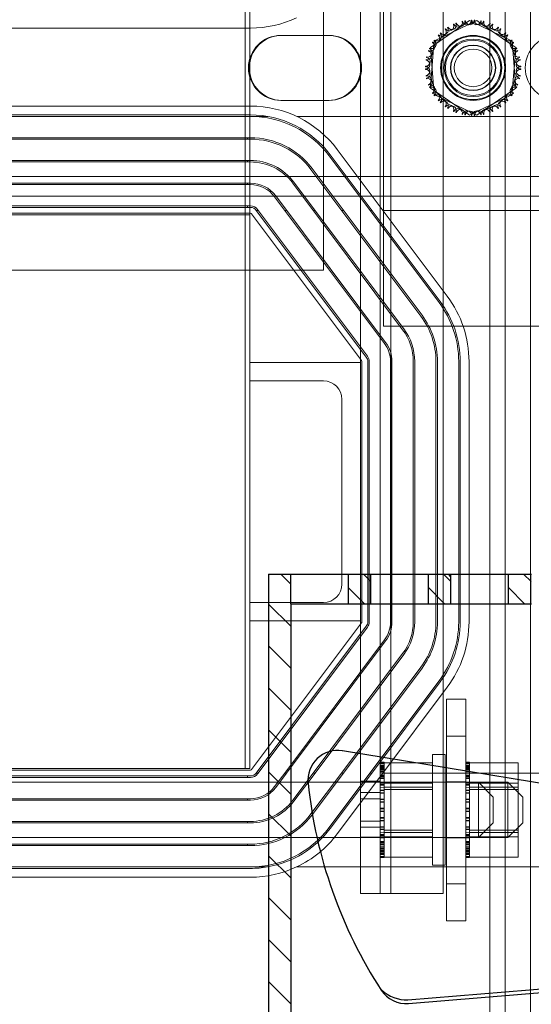
# Model space of a CAD drawing. Units: inches. Extents: x -42 to 216, y 1 to 139.
# Drawn here: x -35 to -31, y 103 to 110 of the extents above; entities that cross this region are included whole.
import ezdxf

# ---------------------------------------------------------------- set-up
doc = ezdxf.new("R2010")
doc.units = ezdxf.units.IN
doc.header["$MEASUREMENT"] = 0
doc.linetypes.add('AUSGEZOGEN', pattern=[0])
doc.linetypes.add('VERDECKT', pattern=[0.375, 0.25, -0.125])

msp = doc.modelspace()

# ---------------------------------------------------------------- linework, layer by layer
at = {"color": 7, "linetype": 'Continuous', "lineweight": 0}
for p, q in [((-31.4499, 122.4596), (-31.4499, 102.2096)), ((-31.3459, 122.4596), (-31.3459, 102.2096)), ((-31.1739, 122.4596), (-31.1739, 102.2096)), ((-32.1934, 121.036), (-32.1934, 104.096)), ((-32.12, 121.036), (-32.12, 104.096)), ((-31.7674, 121.036), (-31.7674, 104.096)), ((-33.1074, 104.941), (-33.1074, 120.191)), ((-33.0774, 111.691), (-33.0774, 107.691)), ((-32.3274, 111.691), (-32.3274, 107.691)), ((-32.1699, 107.936), (-32.1699, 111.436)), ((-32.5774, 111.066), (-32.5774, 108.316)), ((-33.0724, 109.955), (-36.8324, 109.955)), ((-31.8532, 109.8239), (-31.5891, 110.0055)), ((-31.7783, 109.8912), (-31.5938, 109.9792)), ((-31.5938, 109.9792), (-31.5588, 109.9959)), ((-31.5891, 110.0055), (-31.2999, 109.8676)), ((-31.5588, 109.9959), (-31.5522, 109.9991)), ((-31.5522, 109.9991), (-31.5387, 110.0055)), ((-31.5387, 110.0055), (-31.505, 109.9823)), ((-31.505, 109.9823), (-31.302, 109.8427)), ((-32.8655, 109.906), (-32.5455, 109.906)), ((-32.5455, 109.906), (-32.5395, 109.906)), ((-31.8208, 109.871), (-31.7783, 109.8912)), ((-31.828, 109.5045), (-31.8532, 109.8239)), ((-31.848, 109.6132), (-31.8318, 109.8191)), ((-31.8318, 109.8191), (-31.828, 109.8676)), ((-31.828, 109.8676), (-31.8245, 109.8692)), ((-31.8245, 109.8692), (-31.8208, 109.871)), ((-31.302, 109.8427), (-31.2747, 109.8239)), ((-31.2999, 109.8676), (-31.2747, 109.5481)), ((-31.2747, 109.8239), (-31.2766, 109.8)), ((-31.2798, 109.7589), (-31.2961, 109.553)), ((-31.2776, 109.787), (-31.2798, 109.7589)), ((-31.2766, 109.8), (-31.2776, 109.787)), ((-31.8502, 109.5851), (-31.848, 109.6132)), ((-31.8532, 109.5481), (-31.8513, 109.5721)), ((-31.8258, 109.5293), (-31.8532, 109.5481)), ((-31.8513, 109.5721), (-31.8502, 109.5851)), ((-31.2747, 109.5481), (-31.5387, 109.3666)), ((-31.2961, 109.553), (-31.2999, 109.5045)), ((-31.5387, 109.3666), (-31.828, 109.5045)), ((-31.6228, 109.3898), (-31.8258, 109.5293)), ((-31.3495, 109.4808), (-31.534, 109.3929)), ((-31.3071, 109.5011), (-31.3495, 109.4808)), ((-31.3033, 109.5029), (-31.3071, 109.5011)), ((-31.2999, 109.5045), (-31.3033, 109.5029)), ((-36.8324, 109.427), (-33.0724, 109.427)), ((-32.5455, 109.466), (-32.8655, 109.466)), ((-32.5395, 109.466), (-32.5455, 109.466)), ((-33.0724, 109.367), (-36.8324, 109.367)), ((-36.8324, 109.357), (-33.0724, 109.357)), ((-32.9566, 109.357), (-33.0724, 109.357)), ((-28.8414, 109.357), (-32.7591, 109.357)), ((-31.5891, 109.3666), (-31.6228, 109.3898)), ((-31.5757, 109.373), (-31.5891, 109.3666)), ((-31.569, 109.3762), (-31.5757, 109.373)), ((-31.534, 109.3929), (-31.569, 109.3762)), ((-33.0724, 109.213), (-36.8324, 109.213)), ((-33.0914, 109.213), (-33.0914, 109.203)), ((-36.8324, 109.203), (-33.0724, 109.203)), ((-32.5396, 109.0906), (-31.7946, 108.0973)), ((-31.7866, 108.1033), (-32.5316, 109.0966)), ((-32.4836, 109.1326), (-31.7386, 108.1393)), ((-33.0724, 109.059), (-36.8324, 109.059)), ((-36.8324, 109.049), (-33.0724, 109.049)), ((-33.0914, 109.059), (-33.0914, 109.049)), ((-40.075, 108.95), (-29.8299, 108.95)), ((-32.6628, 108.9982), (-31.9178, 108.0049)), ((-31.9098, 108.0109), (-32.6548, 109.0042)), ((-33.0724, 108.905), (-36.8324, 108.905)), ((-36.8324, 108.895), (-33.0724, 108.895)), ((-33.0914, 108.905), (-33.0914, 108.895)), ((-32.786, 108.9058), (-32.041, 107.9125)), ((-32.033, 107.9185), (-32.778, 108.9118)), ((-29.8299, 108.816), (-40.075, 108.816)), ((-32.9092, 108.8134), (-32.1642, 107.8201)), ((-32.1562, 107.8261), (-32.9012, 108.8194)), ((-33.0724, 108.751), (-36.8324, 108.751)), ((-33.0914, 108.751), (-33.0914, 108.741)), ((-36.8324, 108.741), (-33.0724, 108.741)), ((-33.0724, 108.701), (-36.8324, 108.701)), ((-36.8274, 108.691), (-33.0774, 108.691)), ((-32.3194, 107.7037), (-33.0644, 108.697)), ((-33.0199, 108.721), (-33.0324, 108.721)), ((-33.0324, 108.721), (-32.2874, 107.7277)), ((-32.2794, 107.7337), (-33.0244, 108.727)), ((-32.8274, 108.721), (-32.8399, 108.721)), ((-32.6349, 108.721), (-32.6474, 108.721)), ((-32.4424, 108.721), (-32.4549, 108.721)), ((-32.2499, 108.721), (-32.2624, 108.721)), ((-32.1749, 108.721), (-28.8414, 108.721)), ((-32.5774, 108.316), (-37.3274, 108.316)), ((-29.6699, 107.936), (-32.1699, 107.936)), ((-33.0774, 107.691), (-32.3274, 107.691)), ((-33.0774, 107.566), (-33.0774, 107.691)), ((-32.3274, 107.691), (-32.3274, 105.941)), ((-32.3174, 105.9344), (-32.3174, 107.6977)), ((-32.2774, 107.6977), (-32.2774, 105.9344)), ((-32.2674, 105.9344), (-32.2674, 107.6977)), ((-32.1234, 107.6977), (-32.1234, 105.9344)), ((-32.1134, 105.9344), (-32.1134, 107.6977)), ((-31.9694, 107.6977), (-31.9694, 105.9344)), ((-31.9594, 105.9344), (-31.9594, 107.6977)), ((-31.8154, 107.6977), (-31.8154, 105.9344)), ((-31.8054, 105.9344), (-31.8054, 107.6977)), ((-31.6614, 107.6977), (-31.6614, 105.9344)), ((-31.6514, 105.9344), (-31.6514, 107.6977)), ((-31.5914, 107.6977), (-31.5914, 105.9344)), ((-33.0774, 107.566), (-32.5774, 107.566)), ((-33.0774, 107.566), (-33.0774, 106.0657)), ((-32.4524, 107.441), (-32.4524, 106.1907)), ((-32.5774, 106.0657), (-33.0774, 106.0657)), ((-33.0774, 105.941), (-33.0774, 106.0657)), ((-32.3274, 105.941), (-33.0774, 105.941)), ((-33.0774, 105.941), (-33.0774, 104.941)), ((-33.0644, 104.935), (-32.3194, 105.9284)), ((-32.2874, 105.9044), (-33.0324, 104.911)), ((-33.0199, 104.911), (-32.2794, 105.8984)), ((-32.3274, 105.941), (-32.3274, 104.096)), ((-32.1642, 105.812), (-32.8399, 104.911)), ((-32.8274, 104.911), (-32.1562, 105.806)), ((-32.041, 105.7196), (-32.6474, 104.911)), ((-32.6349, 104.911), (-32.033, 105.7136)), ((-31.9178, 105.6272), (-32.4549, 104.911)), ((-32.4424, 104.911), (-31.9098, 105.6212)), ((-31.7946, 105.5348), (-32.2624, 104.911)), ((-32.2499, 104.911), (-31.7866, 105.5288)), ((-31.7386, 105.4928), (-32.1749, 104.911)), ((-31.7434, 105.411), (-31.6134, 105.411)), ((-31.7434, 103.911), (-31.7434, 105.411)), ((-31.6134, 103.911), (-31.6134, 105.411)), ((-31.7434, 105.161), (-31.6134, 105.161)), ((-31.8384, 105.036), (-31.8384, 104.286)), ((-31.8384, 105.036), (-31.7534, 105.036)), ((-31.7534, 105.036), (-31.7534, 104.286)), ((-32.1674, 104.9841), (-32.1934, 104.9841)), ((-32.1674, 104.984), (-32.1934, 104.984)), ((-32.1674, 104.9799), (-32.1934, 104.9799)), ((-32.1674, 104.9794), (-32.1934, 104.9794)), ((-32.1674, 104.9764), (-32.1934, 104.9764)), ((-32.1674, 104.9757), (-32.1934, 104.9757)), ((-32.1674, 104.9636), (-32.1934, 104.9636)), ((-32.1674, 104.9625), (-32.1934, 104.9625)), ((-32.1674, 104.9565), (-32.1934, 104.9565)), ((-32.1674, 104.9553), (-32.1934, 104.9553)), ((-32.1674, 104.9532), (-32.1934, 104.9532)), ((-32.1674, 104.9514), (-32.1934, 104.9514)), ((-32.1674, 104.9841), (-32.1674, 104.984)), ((-32.1674, 104.9805), (-32.1674, 104.984)), ((-32.1674, 104.9805), (-32.1674, 104.9764)), ((-31.8384, 104.9805), (-32.1674, 104.9805)), ((-32.1674, 104.9764), (-32.1674, 104.9757)), ((-32.1674, 104.9565), (-32.1674, 104.9757)), ((-32.1674, 104.9565), (-32.1674, 104.9553)), ((-32.1674, 104.9253), (-32.1674, 104.9553)), ((-31.5874, 104.9841), (-31.6134, 104.9841)), ((-31.5874, 104.984), (-31.6134, 104.984)), ((-31.5874, 104.9799), (-31.6134, 104.9799)), ((-31.5874, 104.9794), (-31.6134, 104.9794)), ((-31.5874, 104.9764), (-31.6134, 104.9764)), ((-31.5874, 104.9757), (-31.6134, 104.9757)), ((-31.5874, 104.9636), (-31.6134, 104.9636)), ((-31.5874, 104.9625), (-31.6134, 104.9625)), ((-31.5874, 104.9565), (-31.6134, 104.9565)), ((-31.5874, 104.9553), (-31.6134, 104.9553)), ((-31.5874, 104.9532), (-31.6134, 104.9532)), ((-31.5874, 104.9514), (-31.6134, 104.9514)), ((-31.5874, 104.9841), (-31.5874, 104.984)), ((-31.5874, 104.9805), (-31.5874, 104.984)), ((-31.5874, 104.9805), (-31.5874, 104.9764)), ((-31.2584, 104.9805), (-31.5874, 104.9805)), ((-31.5874, 104.9764), (-31.5874, 104.9757)), ((-31.5874, 104.9565), (-31.5874, 104.9757)), ((-31.5874, 104.9565), (-31.5874, 104.9553)), ((-31.5874, 104.9253), (-31.5874, 104.9553)), ((-31.2584, 104.7989), (-31.2584, 104.9805)), ((-36.8324, 104.931), (-33.0724, 104.931)), ((-33.0724, 104.891), (-36.8324, 104.891)), ((-36.8324, 104.881), (-33.0914, 104.881)), ((-36.8274, 104.941), (-33.0774, 104.941)), ((-33.0914, 104.891), (-33.0914, 104.881)), ((-33.0914, 104.881), (-33.0724, 104.881)), ((-33.0199, 104.911), (-33.0324, 104.911)), ((-33.0244, 104.905), (-33.0199, 104.911)), ((-32.8399, 104.911), (-32.9092, 104.8186)), ((-32.9012, 104.8126), (-32.8274, 104.911)), ((-32.8274, 104.911), (-32.8399, 104.911)), ((-32.6474, 104.911), (-32.786, 104.7262)), ((-32.778, 104.7202), (-32.6349, 104.911)), ((-32.4549, 104.911), (-32.6628, 104.6338)), ((-32.6548, 104.6278), (-32.4424, 104.911)), ((-32.6349, 104.911), (-32.6474, 104.911)), ((-32.2624, 104.911), (-32.5396, 104.5414)), ((-32.5316, 104.5354), (-32.2499, 104.911)), ((-32.1749, 104.911), (-32.4836, 104.4994)), ((-32.4424, 104.911), (-32.4549, 104.911)), ((-32.2499, 104.911), (-32.2624, 104.911)), ((-32.1674, 104.9427), (-32.1934, 104.9427)), ((-32.1674, 104.9373), (-32.1934, 104.9373)), ((-32.1674, 104.9356), (-32.1934, 104.9356)), ((-32.1674, 104.934), (-32.1934, 104.934)), ((-32.1674, 104.9253), (-32.1934, 104.9253)), ((-32.1674, 104.9235), (-32.1934, 104.9235)), ((-32.1674, 104.9201), (-32.1934, 104.9201)), ((-32.1674, 104.9113), (-32.1934, 104.9113)), ((-32.1674, 104.8971), (-32.1934, 104.8971)), ((-32.1674, 104.895), (-32.1934, 104.895)), ((-32.1674, 104.8865), (-32.1934, 104.8865)), ((-32.1674, 104.884), (-32.1934, 104.884)), ((-32.1674, 104.8817), (-32.1934, 104.8817)), ((-32.1749, 104.911), (-28.8414, 104.911)), ((-32.1674, 104.9253), (-32.1674, 104.9235)), ((-32.1674, 104.884), (-32.1674, 104.9235)), ((-32.1674, 104.884), (-32.1674, 104.8817)), ((-32.1674, 104.834), (-32.1674, 104.8817)), ((-31.5874, 104.9427), (-31.6134, 104.9427)), ((-31.5874, 104.9373), (-31.6134, 104.9373)), ((-31.5874, 104.9356), (-31.6134, 104.9356)), ((-31.5874, 104.934), (-31.6134, 104.934)), ((-31.5874, 104.9253), (-31.6134, 104.9253)), ((-31.5874, 104.9235), (-31.6134, 104.9235)), ((-31.5874, 104.9201), (-31.6134, 104.9201)), ((-31.5874, 104.9113), (-31.6134, 104.9113)), ((-31.5874, 104.8971), (-31.6134, 104.8971)), ((-31.5874, 104.895), (-31.6134, 104.895)), ((-31.5874, 104.8865), (-31.6134, 104.8865)), ((-31.5874, 104.884), (-31.6134, 104.884)), ((-31.5874, 104.8817), (-31.6134, 104.8817)), ((-31.5874, 104.9253), (-31.5874, 104.9235)), ((-31.5874, 104.884), (-31.5874, 104.9235)), ((-31.5874, 104.884), (-31.5874, 104.8817)), ((-31.5874, 104.834), (-31.5874, 104.8817)), ((-38.1274, 104.8485), (-31.3274, 104.8485)), ((-32.3274, 104.8559), (-32.1934, 104.8559)), ((-32.1674, 104.8746), (-32.1934, 104.8746)), ((-32.1674, 104.8495), (-32.1934, 104.8495)), ((-32.1674, 104.847), (-32.1934, 104.847)), ((-32.1674, 104.843), (-32.1934, 104.843)), ((-32.1674, 104.834), (-32.1934, 104.834)), ((-32.1674, 104.8314), (-32.1934, 104.8314)), ((-32.1674, 104.8286), (-32.1934, 104.8286)), ((-32.1934, 104.8123), (-32.1674, 104.8145)), ((-31.8384, 104.8426), (-32.1674, 104.8426)), ((-32.1674, 104.834), (-32.1674, 104.8314)), ((-32.1674, 104.8177), (-32.1674, 104.8314)), ((-32.1674, 104.8177), (-32.1674, 104.7989)), ((-32.1674, 104.8145), (-31.8384, 104.8145)), ((-31.8384, 104.8485), (-31.7534, 104.8485)), ((-31.7434, 104.851), (-31.6134, 104.851)), ((-31.5874, 104.8746), (-31.6134, 104.8746)), ((-31.5874, 104.8495), (-31.6134, 104.8495)), ((-31.5874, 104.847), (-31.6134, 104.847)), ((-31.5874, 104.843), (-31.6134, 104.843)), ((-31.5874, 104.834), (-31.6134, 104.834)), ((-31.5874, 104.8314), (-31.6134, 104.8314)), ((-31.5874, 104.8286), (-31.6134, 104.8286)), ((-31.6134, 104.8123), (-31.5874, 104.8145)), ((-31.2584, 104.8426), (-31.5874, 104.8426)), ((-31.5874, 104.834), (-31.5874, 104.8314)), ((-31.5874, 104.8177), (-31.5874, 104.8314)), ((-31.5874, 104.8177), (-31.5874, 104.7989)), ((-31.5874, 104.8145), (-31.2584, 104.8145)), ((-31.5274, 104.4735), (-31.5274, 104.8485)), ((-31.4274, 104.7485), (-31.5274, 104.8485)), ((-31.3274, 104.4735), (-31.3274, 104.8485)), ((-31.2274, 104.7485), (-31.3274, 104.8485)), ((-32.3274, 104.7779), (-32.1934, 104.7779)), ((-32.1674, 104.7947), (-32.1934, 104.7947)), ((-32.1674, 104.7919), (-32.1934, 104.7919)), ((-32.1674, 104.7914), (-32.1934, 104.7914)), ((-32.1674, 104.7775), (-32.1934, 104.7775)), ((-32.1674, 104.7749), (-32.1934, 104.7749)), ((-32.1674, 104.7746), (-32.1934, 104.7746)), ((-32.1674, 104.7989), (-32.1674, 104.7775)), ((-31.8384, 104.7989), (-32.1674, 104.7989)), ((-32.1674, 104.7775), (-32.1674, 104.7746)), ((-32.1674, 104.762), (-32.1674, 104.7746)), ((-32.1674, 104.762), (-32.1674, 104.7339)), ((-31.5874, 104.7947), (-31.6134, 104.7947)), ((-31.5874, 104.7919), (-31.6134, 104.7919)), ((-31.5874, 104.7914), (-31.6134, 104.7914)), ((-31.5874, 104.7775), (-31.6134, 104.7775)), ((-31.5874, 104.7749), (-31.6134, 104.7749)), ((-31.5874, 104.7746), (-31.6134, 104.7746)), ((-31.5874, 104.7989), (-31.5874, 104.7775)), ((-31.2584, 104.7989), (-31.5874, 104.7989)), ((-31.5874, 104.7775), (-31.5874, 104.7746)), ((-31.5874, 104.762), (-31.5874, 104.7746)), ((-31.5874, 104.762), (-31.5874, 104.7339)), ((-31.4274, 104.7485), (-31.4274, 104.5735)), ((-31.2584, 104.4795), (-31.2584, 104.7989)), ((-31.2274, 104.7485), (-31.2274, 104.5735)), ((-33.0914, 104.737), (-36.8324, 104.737)), ((-36.8324, 104.727), (-33.0914, 104.727)), ((-33.0724, 104.737), (-33.0914, 104.737)), ((-33.0914, 104.737), (-33.0914, 104.727)), ((-33.0914, 104.727), (-33.0724, 104.727)), ((-32.3274, 104.7367), (-32.1934, 104.7367)), ((-32.1674, 104.7347), (-32.1934, 104.7347)), ((-32.1674, 104.7336), (-32.1934, 104.7336)), ((-32.1674, 104.7317), (-32.1934, 104.7317)), ((-32.1674, 104.7164), (-32.1934, 104.7164)), ((-32.1674, 104.7157), (-32.1934, 104.7157)), ((-32.1674, 104.7134), (-32.1934, 104.7134)), ((-32.1674, 104.7164), (-32.1674, 104.7339)), ((-32.1674, 104.7164), (-32.1674, 104.7134)), ((-32.1674, 104.6532), (-32.1674, 104.7134)), ((-31.5874, 104.7347), (-31.6134, 104.7347)), ((-31.5874, 104.7336), (-31.6134, 104.7336)), ((-31.5874, 104.7317), (-31.6134, 104.7317)), ((-31.5874, 104.7164), (-31.6134, 104.7164)), ((-31.5874, 104.7157), (-31.6134, 104.7157)), ((-31.5874, 104.7134), (-31.6134, 104.7134)), ((-31.5874, 104.7164), (-31.5874, 104.7339)), ((-31.5874, 104.7164), (-31.5874, 104.7134)), ((-31.5874, 104.6532), (-31.5874, 104.7134)), ((-32.1674, 104.6719), (-32.1934, 104.6719)), ((-32.1674, 104.6718), (-32.1934, 104.6718)), ((-32.1674, 104.6688), (-32.1934, 104.6688)), ((-32.1674, 104.6688), (-32.1934, 104.6688)), ((-32.1674, 104.6532), (-32.1934, 104.6532)), ((-32.1674, 104.6532), (-32.1934, 104.6532)), ((-32.1674, 104.6503), (-32.1934, 104.6503)), ((-32.1674, 104.6502), (-32.1934, 104.6502)), ((-32.1674, 104.6532), (-32.1674, 104.6502)), ((-32.1674, 104.5904), (-32.1674, 104.6502)), ((-31.5874, 104.6719), (-31.6134, 104.6719)), ((-31.5874, 104.6718), (-31.6134, 104.6718)), ((-31.5874, 104.6688), (-31.6134, 104.6688)), ((-31.5874, 104.6688), (-31.6134, 104.6688)), ((-31.5874, 104.6532), (-31.6134, 104.6532)), ((-31.5874, 104.6532), (-31.6134, 104.6532)), ((-31.5874, 104.6503), (-31.6134, 104.6503)), ((-31.5874, 104.6502), (-31.6134, 104.6502)), ((-31.5874, 104.6532), (-31.5874, 104.6502)), ((-31.5874, 104.5904), (-31.5874, 104.6502)), ((-33.0914, 104.583), (-36.8324, 104.583)), ((-36.8324, 104.573), (-33.0914, 104.573)), ((-33.0724, 104.583), (-33.0914, 104.583)), ((-33.0914, 104.583), (-33.0914, 104.573)), ((-33.0914, 104.573), (-33.0724, 104.573)), ((-32.3274, 104.5854), (-32.1934, 104.5854)), ((-32.3274, 104.5442), (-32.1934, 104.5442)), ((-32.1674, 104.6087), (-32.1934, 104.6087)), ((-32.1674, 104.6064), (-32.1934, 104.6064)), ((-32.1674, 104.6057), (-32.1934, 104.6057)), ((-32.1674, 104.5904), (-32.1934, 104.5904)), ((-32.1674, 104.5885), (-32.1934, 104.5885)), ((-32.1674, 104.5874), (-32.1934, 104.5874)), ((-32.1674, 104.5475), (-32.1934, 104.5475)), ((-32.1674, 104.5472), (-32.1934, 104.5472)), ((-32.1674, 104.5446), (-32.1934, 104.5446)), ((-32.1674, 104.5904), (-32.1674, 104.5874)), ((-32.1674, 104.5302), (-32.1674, 104.5874)), ((-31.5874, 104.6087), (-31.6134, 104.6087)), ((-31.5874, 104.6064), (-31.6134, 104.6064)), ((-31.5874, 104.6057), (-31.6134, 104.6057)), ((-31.5874, 104.5904), (-31.6134, 104.5904)), ((-31.5874, 104.5885), (-31.6134, 104.5885)), ((-31.5874, 104.5874), (-31.6134, 104.5874)), ((-31.5874, 104.5475), (-31.6134, 104.5475)), ((-31.5874, 104.5472), (-31.6134, 104.5472)), ((-31.5874, 104.5446), (-31.6134, 104.5446)), ((-31.5874, 104.5904), (-31.5874, 104.5874)), ((-31.5874, 104.5302), (-31.5874, 104.5874)), ((-31.4274, 104.5735), (-31.5274, 104.4735)), ((-31.2274, 104.5735), (-31.3274, 104.4735)), ((-32.1674, 104.5307), (-32.1934, 104.5307)), ((-32.1674, 104.5302), (-32.1934, 104.5302)), ((-32.1674, 104.5274), (-32.1934, 104.5274)), ((-32.1934, 104.5098), (-32.1674, 104.5075)), ((-32.1674, 104.4935), (-32.1934, 104.4935)), ((-32.1674, 104.4907), (-32.1934, 104.4907)), ((-32.1674, 104.488), (-32.1934, 104.488)), ((-32.1674, 104.4791), (-32.1934, 104.4791)), ((-32.1674, 104.5302), (-32.1674, 104.5274)), ((-32.1674, 104.5274), (-32.1674, 104.4795)), ((-31.8384, 104.5231), (-32.1674, 104.5231)), ((-32.1674, 104.5075), (-31.8384, 104.5075)), ((-32.1674, 104.4795), (-32.1674, 104.4779)), ((-31.8384, 104.4795), (-32.1674, 104.4795)), ((-32.1674, 104.4751), (-32.1674, 104.4779)), ((-31.5874, 104.5307), (-31.6134, 104.5307)), ((-31.5874, 104.5302), (-31.6134, 104.5302)), ((-31.5874, 104.5274), (-31.6134, 104.5274)), ((-31.6134, 104.5098), (-31.5874, 104.5075)), ((-31.5874, 104.4935), (-31.6134, 104.4935)), ((-31.5874, 104.4907), (-31.6134, 104.4907)), ((-31.5874, 104.488), (-31.6134, 104.488)), ((-31.5874, 104.4791), (-31.6134, 104.4791)), ((-31.5874, 104.5302), (-31.5874, 104.5274)), ((-31.5874, 104.5274), (-31.5874, 104.4795)), ((-31.2584, 104.5231), (-31.5874, 104.5231)), ((-31.5874, 104.5075), (-31.2584, 104.5075)), ((-31.5874, 104.4795), (-31.5874, 104.4779)), ((-31.2584, 104.4795), (-31.5874, 104.4795)), ((-31.5874, 104.4751), (-31.5874, 104.4779)), ((-31.2584, 104.3416), (-31.2584, 104.4795)), ((-38.1274, 104.4735), (-31.3274, 104.4735)), ((-33.0914, 104.429), (-36.8324, 104.429)), ((-36.8324, 104.419), (-33.0914, 104.419)), ((-33.0724, 104.429), (-33.0914, 104.429)), ((-33.0914, 104.429), (-33.0914, 104.419)), ((-33.0914, 104.419), (-33.0724, 104.419)), ((-32.3274, 104.4759), (-32.1934, 104.4759)), ((-32.3274, 104.4735), (-32.1934, 104.4735)), ((-32.1674, 104.4751), (-32.1934, 104.4751)), ((-32.1674, 104.4726), (-32.1934, 104.4726)), ((-32.1674, 104.4474), (-32.1934, 104.4474)), ((-32.1674, 104.4404), (-32.1934, 104.4404)), ((-32.1674, 104.4381), (-32.1934, 104.4381)), ((-32.1674, 104.4356), (-32.1934, 104.4356)), ((-32.1674, 104.4271), (-32.1934, 104.4271)), ((-32.1674, 104.425), (-32.1934, 104.425)), ((-32.1674, 104.4751), (-32.1674, 104.4726)), ((-32.1674, 104.4726), (-32.1674, 104.4558)), ((-32.1674, 104.4271), (-32.1674, 104.4558)), ((-32.1674, 104.4271), (-32.1674, 104.425)), ((-32.1674, 104.3881), (-32.1674, 104.425)), ((-31.8384, 104.4735), (-31.7534, 104.4735)), ((-31.7434, 104.471), (-31.6134, 104.471)), ((-31.5874, 104.4751), (-31.6134, 104.4751)), ((-31.5874, 104.4726), (-31.6134, 104.4726)), ((-31.5874, 104.4474), (-31.6134, 104.4474)), ((-31.5874, 104.4404), (-31.6134, 104.4404)), ((-31.5874, 104.4381), (-31.6134, 104.4381)), ((-31.5874, 104.4356), (-31.6134, 104.4356)), ((-31.5874, 104.4271), (-31.6134, 104.4271)), ((-31.5874, 104.425), (-31.6134, 104.425)), ((-31.5874, 104.4751), (-31.5874, 104.4726)), ((-31.5874, 104.4726), (-31.5874, 104.4558)), ((-31.5874, 104.4271), (-31.5874, 104.4558)), ((-31.5874, 104.4271), (-31.5874, 104.425)), ((-31.5874, 104.3881), (-31.5874, 104.425)), ((-32.1674, 104.4107), (-32.1934, 104.4107)), ((-32.1674, 104.4019), (-32.1934, 104.4019)), ((-32.1674, 104.3986), (-32.1934, 104.3986)), ((-32.1674, 104.3968), (-32.1934, 104.3968)), ((-32.1674, 104.3881), (-32.1934, 104.3881)), ((-32.1674, 104.3865), (-32.1934, 104.3865)), ((-32.1674, 104.3848), (-32.1934, 104.3848)), ((-32.1674, 104.3794), (-32.1934, 104.3794)), ((-32.1674, 104.3707), (-32.1934, 104.3707)), ((-32.1674, 104.3688), (-32.1934, 104.3688)), ((-32.1674, 104.3668), (-32.1934, 104.3668)), ((-32.1674, 104.3656), (-32.1934, 104.3656)), ((-32.1674, 104.3596), (-32.1934, 104.3596)), ((-32.1674, 104.3585), (-32.1934, 104.3585)), ((-32.1674, 104.3464), (-32.1934, 104.3464)), ((-32.1674, 104.3457), (-32.1934, 104.3457)), ((-32.1674, 104.3881), (-32.1674, 104.3865)), ((-32.1674, 104.3596), (-32.1674, 104.3865)), ((-32.1674, 104.3596), (-32.1674, 104.3585)), ((-32.1674, 104.3427), (-32.1674, 104.3585)), ((-31.5874, 104.4107), (-31.6134, 104.4107)), ((-31.5874, 104.4019), (-31.6134, 104.4019)), ((-31.5874, 104.3986), (-31.6134, 104.3986)), ((-31.5874, 104.3968), (-31.6134, 104.3968)), ((-31.5874, 104.3881), (-31.6134, 104.3881)), ((-31.5874, 104.3865), (-31.6134, 104.3865)), ((-31.5874, 104.3848), (-31.6134, 104.3848)), ((-31.5874, 104.3794), (-31.6134, 104.3794)), ((-31.5874, 104.3707), (-31.6134, 104.3707)), ((-31.5874, 104.3688), (-31.6134, 104.3688)), ((-31.5874, 104.3668), (-31.6134, 104.3668)), ((-31.5874, 104.3656), (-31.6134, 104.3656)), ((-31.5874, 104.3596), (-31.6134, 104.3596)), ((-31.5874, 104.3585), (-31.6134, 104.3585)), ((-31.5874, 104.3464), (-31.6134, 104.3464)), ((-31.5874, 104.3457), (-31.6134, 104.3457)), ((-31.5874, 104.3881), (-31.5874, 104.3865)), ((-31.5874, 104.3596), (-31.5874, 104.3865)), ((-31.5874, 104.3596), (-31.5874, 104.3585)), ((-31.5874, 104.3427), (-31.5874, 104.3585)), ((-32.1674, 104.3427), (-32.1934, 104.3427)), ((-32.1674, 104.3422), (-32.1934, 104.3422)), ((-32.1674, 104.3381), (-32.1934, 104.3381)), ((-32.1674, 104.338), (-32.1934, 104.338)), ((-32.1674, 104.3427), (-32.1674, 104.3422)), ((-32.1674, 104.338), (-32.1674, 104.3422)), ((-31.8384, 104.3416), (-32.1674, 104.3416)), ((-31.8384, 104.286), (-31.7534, 104.286)), ((-31.5874, 104.3427), (-31.6134, 104.3427)), ((-31.5874, 104.3422), (-31.6134, 104.3422)), ((-31.5874, 104.3381), (-31.6134, 104.3381)), ((-31.5874, 104.338), (-31.6134, 104.338)), ((-31.5874, 104.3427), (-31.5874, 104.3422)), ((-31.5874, 104.338), (-31.5874, 104.3422)), ((-31.2584, 104.3416), (-31.5874, 104.3416)), ((-32.9566, 104.275), (-36.8324, 104.275)), ((-36.8324, 104.265), (-33.0724, 104.265)), ((-32.7591, 104.275), (-28.8414, 104.275)), ((-33.0724, 104.205), (-36.8324, 104.205)), ((-31.7434, 104.161), (-31.6134, 104.161)), ((-32.12, 104.096), (-32.3274, 104.096)), ((-32.12, 104.096), (-31.7674, 104.096)), ((-31.7434, 103.911), (-31.6134, 103.911))]:
    msp.add_line(p, q, dxfattribs=at)
at = {"color": 7}
for p, q in [((-32.9498, 106.2566), (-32.9498, 101.9386)), ((-32.9498, 106.2566), (-32.3975, 106.2566)), ((-32.3975, 106.2566), (-32.2719, 106.2566)), ((-32.2719, 106.2566), (-31.8703, 106.2566)), ((-31.8703, 106.2566), (-31.7196, 106.2566)), ((-31.7196, 106.2566), (-31.318, 106.2566)), ((-31.318, 106.2566), (-31.1673, 106.2566)), ((-32.7991, 106.0557), (-32.7991, 101.9386)), ((-32.7991, 106.0557), (-32.3975, 106.0557)), ((-32.3975, 106.0557), (-32.2719, 106.0557)), ((-32.2719, 106.0557), (-31.8703, 106.0557)), ((-31.8703, 106.0557), (-31.7196, 106.0557)), ((-31.7196, 106.0557), (-31.318, 106.0557)), ((-31.318, 106.0557), (-31.1673, 106.0557)), ((-30.6313, 104.7625), (-32.4497, 105.0609)), ((-32.0051, 103.3745), (-30.7269, 103.4799)), ((-32.0011, 103.3497), (-30.723, 103.4551))]:
    msp.add_line(p, q, dxfattribs=at)
at = {"color": 7, "linetype": 'AUSGEZOGEN'}
for p, q in [((-32.7991, 106.1887), (-32.867, 106.2566)), ((-32.2558, 106.208), (-32.3068, 106.257)), ((-31.7135, 106.208), (-31.7645, 106.257)), ((-31.7146, 106.2403), (-31.7309, 106.2566)), ((-31.1713, 106.208), (-31.2222, 106.257)), ((-32.3, 106.0564), (-32.4069, 106.1645)), ((-31.7577, 106.0564), (-31.8647, 106.1645)), ((-31.2154, 106.0564), (-31.3224, 106.1645)), ((-32.7991, 105.9047), (-32.9498, 106.0553)), ((-32.7991, 105.6206), (-32.9498, 105.7713)), ((-32.7991, 105.3366), (-32.9498, 105.4872)), ((-32.7991, 105.0526), (-32.9498, 105.2032)), ((-32.7991, 104.7685), (-32.9498, 104.9192)), ((-32.7991, 104.4845), (-32.9498, 104.6352)), ((-32.7991, 104.2005), (-32.9498, 104.3511)), ((-32.7991, 103.9165), (-32.9498, 104.0671)), ((-32.7991, 103.6324), (-32.9498, 103.7831)), ((-32.7991, 103.3484), (-32.9498, 103.499))]:
    msp.add_line(p, q, dxfattribs=at)
at = {"color": 7, "linetype": 'VERDECKT'}
for p, q in [((-32.7991, 106.0557), (-32.7991, 106.2566)), ((-32.4075, 106.0557), (-32.4075, 106.2566)), ((-32.2569, 106.0557), (-32.2569, 106.2566)), ((-31.8652, 106.0557), (-31.8652, 106.2566)), ((-31.7146, 106.0557), (-31.7146, 106.2566)), ((-31.323, 106.0557), (-31.323, 106.2566)), ((-31.1723, 106.0557), (-31.1723, 106.2566))]:
    msp.add_line(p, q, dxfattribs=at)
at = {"color": 7, "linetype": 'Continuous', "lineweight": 0}
for radius in [0.22, 0.215, 0.195, 0.1875, 0.1535, 0.1512, 0.1275]:
    msp.add_circle((-31.5639, 109.686), radius, dxfattribs=at)
for centre, radius, start, end in [((-33.0724, 110.691), 0.736, 270, 295.19135), ((-31.7761, 109.9298), 0.0302, 223.70679, 38.35524), ((-31.7616, 109.9417), 0.0302, 220.39476, 35.04321), ((-31.5639, 109.686), 0.3232, 125.13256, 125.67947), ((-31.7244, 109.9665), 0.0302, 212.45679, 27.10524), ((-31.5639, 109.686), 0.3232, 121.82053, 122.36744), ((-31.708, 109.9753), 0.0302, 209.14476, 23.79321), ((-31.5639, 109.686), 0.3232, 113.88256, 114.42947), ((-31.6666, 109.9924), 0.0302, 201.20679, 15.85524), ((-31.5639, 109.686), 0.3232, 110.57053, 111.11744), ((-31.6487, 109.9979), 0.0302, 197.89476, 12.54321), ((-31.5639, 109.686), 0.3232, 102.63256, 103.17947), ((-31.6049, 110.0066), 0.0302, 189.95679, 233.54817), ((-31.6049, 110.0066), 0.0302, 233.54817, 345.56195), ((-31.5639, 109.686), 0.3232, 99.32053, 99.86744), ((-31.5863, 110.0084), 0.0302, 186.64476, 1.29321), ((-31.6049, 110.0066), 0.0302, 345.56195, 4.60524), ((-31.5639, 109.686), 0.3232, 91.38256, 91.92947), ((-31.5416, 110.0084), 0.0302, 178.70679, 204.52921), ((-31.5416, 110.0084), 0.0302, 204.52921, 284.48932), ((-31.5639, 109.686), 0.3232, 88.07053, 88.61744), ((-31.523, 110.0066), 0.0302, 175.39476, 350.04321), ((-31.5416, 110.0084), 0.0302, 284.48932, 353.35524), ((-31.5639, 109.686), 0.3232, 80.13256, 80.67947), ((-31.4791, 109.9979), 0.0302, 167.45679, 342.10524), ((-31.5639, 109.686), 0.3232, 76.82053, 77.36744), ((-31.4612, 109.9924), 0.0302, 164.14476, 338.79321), ((-31.5639, 109.686), 0.3232, 68.88256, 69.42947), ((-31.4199, 109.9753), 0.0302, 156.20679, 330.85524), ((-31.4034, 109.9665), 0.0302, 152.89476, 327.54321), ((-31.5639, 109.686), 0.3232, 65.57053, 66.11744), ((-31.3662, 109.9417), 0.0302, 144.95679, 319.60524), ((-31.5639, 109.686), 0.3232, 57.63256, 58.17947), ((-31.3518, 109.9298), 0.0302, 141.64476, 316.29321), ((-31.5639, 109.686), 0.3232, 54.32053, 54.86744), ((-32.8655, 109.686), 0.22, 90, 270), ((-32.8595, 109.686), 0.22, 90, 270), ((-32.5455, 109.686), 0.22, 270, 90), ((-32.5395, 109.686), 0.22, 270, 90), ((-31.8195, 109.8837), 0.0302, 234.95679, 49.60524), ((-31.8077, 109.8982), 0.0302, 231.64476, 46.29321), ((-31.5639, 109.686), 0.3232, 136.38256, 136.92947), ((-31.5639, 109.686), 0.3232, 133.07053, 133.61744), ((-31.3202, 109.8982), 0.0302, 133.70679, 193.28822), ((-31.3202, 109.8982), 0.0302, 193.28822, 295.7303), ((-31.5639, 109.686), 0.3232, 46.38256, 46.92947), ((-31.3083, 109.8837), 0.0302, 130.39476, 305.04321), ((-31.5639, 109.686), 0.3232, 43.07053, 43.61744), ((-30.9899, 109.686), 0.22, 90, 270), ((-31.8703, 109.7887), 0.0302, 254.14476, 68.79321), ((-31.5639, 109.686), 0.3232, 155.57053, 156.11744), ((-31.8444, 109.8465), 0.0302, 242.89476, 57.54321), ((-31.8532, 109.8301), 0.0302, 273.66822, 24.82749), ((-31.5639, 109.686), 0.3232, 147.63256, 148.17947), ((-31.8532, 109.8301), 0.0302, 24.82749, 60.85524), ((-31.5639, 109.686), 0.3232, 144.32053, 144.86744), ((-31.2834, 109.8465), 0.0302, 131.25025, 245.30276), ((-31.3202, 109.8982), 0.0302, 295.7303, 308.35524), ((-31.2746, 109.8301), 0.0302, 119.14476, 293.79321), ((-31.2834, 109.8465), 0.0302, 122.45679, 131.25025), ((-31.5639, 109.686), 0.3232, 35.13256, 35.67947), ((-31.2834, 109.8465), 0.0302, 245.30276, 297.10524), ((-31.5639, 109.686), 0.3232, 31.82053, 32.36744), ((-31.2575, 109.7887), 0.0302, 111.20679, 285.85524), ((-31.5639, 109.686), 0.3232, 23.88256, 24.42947), ((-31.8845, 109.727), 0.0302, 265.39476, 80.04321), ((-31.8757, 109.7709), 0.0302, 257.45679, 336.682), ((-31.5639, 109.686), 0.3232, 166.82053, 167.36744), ((-31.5639, 109.686), 0.3232, 158.88256, 159.42947), ((-31.8757, 109.7709), 0.0302, 32.33652, 72.10524), ((-31.8532, 109.8301), 0.0302, 246.20679, 273.66822), ((-31.8757, 109.7709), 0.0302, 336.682, 32.33652), ((-31.2521, 109.7709), 0.0302, 107.89476, 282.54321), ((-31.2434, 109.727), 0.0302, 99.95679, 274.60524), ((-31.5639, 109.686), 0.3232, 20.57053, 21.11744), ((-31.5639, 109.686), 0.3232, 12.63256, 13.17947), ((-31.8863, 109.7084), 0.0302, 268.70679, 83.35524), ((-31.5639, 109.686), 0.3232, 178.07053, 178.61744), ((-31.8863, 109.6637), 0.0302, 276.64476, 91.29321), ((-31.5639, 109.686), 0.3232, 181.38256, 181.92947), ((-31.5639, 109.686), 0.3232, 170.13256, 170.67947), ((-31.2415, 109.7084), 0.0302, 96.64476, 271.29321), ((-31.2415, 109.6637), 0.0302, 88.70679, 263.35524), ((-31.5639, 109.686), 0.3232, 9.32053, 9.86744), ((-31.5639, 109.686), 0.3232, 1.38256, 1.92947), ((-31.5639, 109.686), 0.3232, 358.07053, 358.61744), ((-31.8845, 109.6451), 0.0302, 279.95679, 94.60524), ((-31.5639, 109.686), 0.3232, 189.32053, 189.86744), ((-31.8757, 109.6012), 0.0302, 287.89476, 102.54321), ((-31.5639, 109.686), 0.3232, 192.63256, 193.17947), ((-31.8703, 109.5833), 0.0302, 291.20679, 105.85524), ((-31.2575, 109.5833), 0.0302, 74.14476, 248.79321), ((-31.2521, 109.6012), 0.0302, 156.682, 212.33652), ((-31.2521, 109.6012), 0.0302, 77.45679, 156.682), ((-31.2434, 109.6451), 0.0302, 85.39476, 260.04321), ((-31.5639, 109.686), 0.3232, 346.82053, 347.36744), ((-31.5639, 109.686), 0.3232, 350.13256, 350.67947), ((-31.5639, 109.686), 0.3232, 200.57053, 201.11744), ((-31.8532, 109.542), 0.0302, 299.14476, 113.79321), ((-31.5639, 109.686), 0.3232, 203.88256, 204.42947), ((-31.8444, 109.5255), 0.0302, 65.30276, 117.10524), ((-31.8444, 109.5255), 0.0302, 311.25025, 65.30276), ((-31.2834, 109.5255), 0.0302, 62.89476, 237.54321), ((-31.2746, 109.542), 0.0302, 93.66822, 204.82749), ((-31.2521, 109.6012), 0.0302, 212.33652, 252.10524), ((-31.2746, 109.542), 0.0302, 66.20679, 93.66822), ((-31.5639, 109.686), 0.3232, 335.57053, 336.11744), ((-31.5639, 109.686), 0.3232, 338.88256, 339.42947), ((-31.5639, 109.686), 0.3232, 211.82053, 212.36744), ((-31.8195, 109.4883), 0.0302, 310.39476, 125.04321), ((-31.8444, 109.5255), 0.0302, 302.45679, 311.25025), ((-31.5639, 109.686), 0.3232, 215.13256, 215.67947), ((-31.8077, 109.4739), 0.0302, 115.7303, 128.35524), ((-31.8077, 109.4739), 0.0302, 13.28822, 115.7303), ((-31.8077, 109.4739), 0.0302, 313.70679, 13.28822), ((-31.3202, 109.4739), 0.0302, 51.64476, 226.29321), ((-31.3083, 109.4883), 0.0302, 54.95679, 229.60524), ((-31.2746, 109.542), 0.0302, 204.82749, 240.85524), ((-31.5639, 109.686), 0.3232, 324.32053, 324.86744), ((-31.5639, 109.686), 0.3232, 327.63256, 328.17947), ((-33.0724, 108.691), 0.736, 36.8699, 90), ((-31.5639, 109.686), 0.3232, 223.07053, 223.61744), ((-31.7761, 109.4423), 0.0302, 321.64476, 136.29321), ((-31.5639, 109.686), 0.3232, 226.38256, 226.92947), ((-31.7616, 109.4304), 0.0302, 324.95679, 139.60524), ((-31.5639, 109.686), 0.3232, 234.32053, 234.86744), ((-31.7244, 109.4056), 0.0302, 332.89476, 147.54321), ((-31.5639, 109.686), 0.3232, 237.63256, 238.17947), ((-31.708, 109.3968), 0.0302, 336.20679, 150.85524), ((-31.4199, 109.3968), 0.0302, 29.14476, 203.79321), ((-31.4034, 109.4056), 0.0302, 32.45679, 207.10524), ((-31.3662, 109.4304), 0.0302, 40.39476, 215.04321), ((-31.5639, 109.686), 0.3232, 301.82053, 302.36744), ((-31.3518, 109.4423), 0.0302, 43.70679, 218.35524), ((-31.5639, 109.686), 0.3232, 305.13256, 305.67947), ((-31.5639, 109.686), 0.3232, 313.07053, 313.61744), ((-31.5639, 109.686), 0.3232, 316.38256, 316.92947), ((-33.0724, 108.691), 0.676, 36.8699, 90), ((-33.0724, 108.691), 0.666, 36.8699, 90), ((-31.5639, 109.686), 0.3232, 245.57053, 246.11744), ((-31.6666, 109.3796), 0.0302, 344.14476, 158.79321), ((-31.5639, 109.686), 0.3232, 248.88256, 249.42947), ((-31.6487, 109.3742), 0.0302, 347.45679, 162.10524), ((-31.5639, 109.686), 0.3232, 256.82053, 257.36744), ((-31.6049, 109.3655), 0.0302, 355.39476, 170.04321), ((-31.5639, 109.686), 0.3232, 260.13256, 260.67947), ((-31.5863, 109.3637), 0.0302, 104.48932, 173.35524), ((-31.5863, 109.3637), 0.0302, 24.52921, 104.48932), ((-31.5639, 109.686), 0.3232, 268.07053, 268.61744), ((-31.5416, 109.3637), 0.0302, 6.64476, 181.29321), ((-31.5863, 109.3637), 0.0302, 358.70679, 24.52921), ((-31.5639, 109.686), 0.3232, 271.38256, 271.92947), ((-31.523, 109.3655), 0.0302, 165.56195, 184.60524), ((-31.523, 109.3655), 0.0302, 53.54817, 165.56195), ((-31.5639, 109.686), 0.3232, 279.32053, 279.86744), ((-31.4791, 109.3742), 0.0302, 17.89476, 192.54321), ((-31.523, 109.3655), 0.0302, 9.95679, 53.54817), ((-31.5639, 109.686), 0.3232, 282.63256, 283.17947), ((-31.4612, 109.3796), 0.0302, 21.20679, 195.85524), ((-31.5639, 109.686), 0.3232, 290.57053, 291.11744), ((-31.5639, 109.686), 0.3232, 293.88256, 294.42947), ((-33.0724, 108.691), 0.522, 36.8699, 90), ((-33.0724, 108.691), 0.512, 36.8699, 90), ((-33.0724, 108.691), 0.368, 36.8699, 90), ((-33.0724, 108.691), 0.358, 36.8699, 90), ((-33.0724, 108.691), 0.214, 36.8699, 90), ((-33.0724, 108.691), 0.204, 36.8699, 90), ((-33.0724, 108.691), 0.06, 36.8699, 90), ((-33.0724, 108.691), 0.05, 36.8699, 90), ((-33.0724, 108.691), 0.01, 36.8699, 90), ((-32.3274, 107.6977), 0.666, 0, 36.8699), ((-32.3274, 107.6977), 0.676, 0, 36.8699), ((-32.3274, 107.6977), 0.736, 0, 36.8699), ((-32.3274, 107.6977), 0.512, 0, 36.8699), ((-32.3274, 107.6977), 0.522, 0, 36.8699), ((-32.3274, 107.6977), 0.358, 0, 36.8699), ((-32.3274, 107.6977), 0.368, 0, 36.8699), ((-32.3274, 107.6977), 0.204, 0, 36.8699), ((-32.3274, 107.6977), 0.214, 0, 36.8699), ((-32.3274, 107.6977), 0.01, 0, 36.8699), ((-32.3274, 107.6977), 0.05, 0, 36.8699), ((-32.3274, 107.6977), 0.06, 0, 36.8699), ((-32.5774, 107.441), 0.125, 0, 90), ((-32.5774, 106.1907), 0.125, 270, 0), ((-32.3274, 105.9344), 0.01, 323.1301, 0), ((-32.3274, 105.9344), 0.05, 323.1301, 0), ((-32.3274, 105.9344), 0.06, 323.1301, 0), ((-32.3274, 105.9344), 0.204, 323.1301, 0), ((-32.3274, 105.9344), 0.214, 323.1301, 0), ((-32.3274, 105.9344), 0.358, 323.1301, 0), ((-32.3274, 105.9344), 0.368, 323.1301, 0), ((-32.3274, 105.9344), 0.512, 323.1301, 0), ((-32.3274, 105.9344), 0.522, 323.1301, 0), ((-32.3274, 105.9344), 0.666, 323.1301, 0), ((-32.3274, 105.9344), 0.676, 323.1301, 0), ((-32.3274, 105.9344), 0.736, 323.1301, 0), ((-33.0724, 104.941), 0.01, 270, 323.1301), ((-33.0724, 104.941), 0.05, 270, 323.1301), ((-33.0724, 104.941), 0.06, 270, 323.1301), ((-33.0724, 104.941), 0.204, 270, 323.1301), ((-33.0724, 104.941), 0.214, 270, 323.1301), ((-33.0724, 104.941), 0.358, 270, 323.1301), ((-33.0724, 104.941), 0.368, 270, 323.1301), ((-33.0724, 104.941), 0.512, 270, 323.1301), ((-33.0724, 104.941), 0.522, 270, 323.1301), ((-33.0724, 104.941), 0.666, 270, 323.1301), ((-33.0724, 104.941), 0.676, 279.86736, 323.1301), ((-33.0724, 104.941), 0.736, 295.19135, 323.1301), ((-33.0724, 104.941), 0.736, 270, 295.19135), ((-33.0724, 104.941), 0.676, 270, 279.86736)]:
    msp.add_arc(centre, radius, start, end, dxfattribs=at)
at = {"color": 7}
for centre, radius, start, end in [((-32.4823, 104.8627), 0.2008, 80.68068, 186.01747), ((-29.5097, 105.1761), 3.1899, 186.01747, 212.96014), ((-32.0176, 103.5498), 0.2008, 212.96014, 274.71475), ((-32.0091, 103.6379), 0.2635, 228.11119, 270.88248)]:
    msp.add_arc(centre, radius, start, end, dxfattribs=at)

doc.saveas('drawing.dxf')
